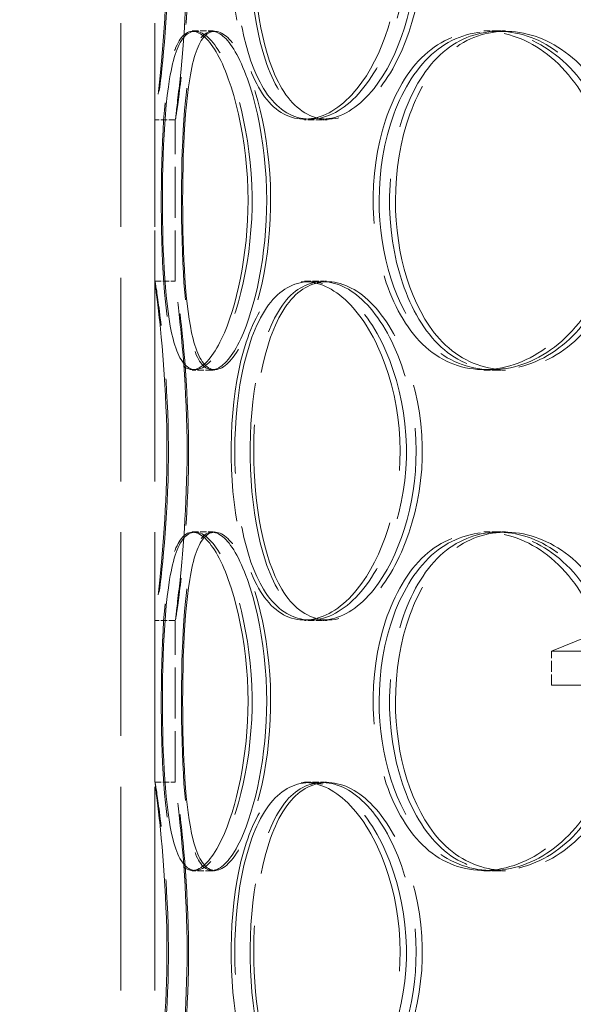
# Model space of a CAD drawing. Units: millimetres. Extents: x 5546 to 14730, y -2161 to 6560.
# Drawn here: x 6837 to 6919, y 4816 to 4961 of the extents above; entities that cross this region are included whole.
import ezdxf

# ---------------------------------------------------------------- set-up
doc = ezdxf.new("R2010")
doc.units = ezdxf.units.MM
doc.header["$LTSCALE"] = 16
doc.linetypes.add('DASHED_SPACE', pattern=[0.2067, 0.1654, -0.0413])
doc.layers.add('Dimension (ISO)', color=3, linetype='Continuous', lineweight=9)
doc.layers.add('Hidden (ISO)', color=7, linetype='DASHED_SPACE', lineweight=9, true_color=0x0080c0)
doc.styles.add('Note Text (ISO)', font='tahoma.ttf')
doc.dimstyles.new('Default (ISO)', dxfattribs={"dimscale": 16, "dimtxt": 3.5, "dimasz": 3.5, "dimexe": 1.5, "dimexo": 0, "dimgap": 1, "dimtad": 1, "dimrnd": 1e-08, "dimtxsty": 'Note Text (ISO)', "dimcen": 0.09, "dimdle": 10, "dimclrd": 256, "dimclre": 256, "dimclrt": 256, "dimazin": 2, "dimtfac": 1.001486, "dimtmove": 0, "dimatfit": 3, "dimfxl": 1, "dimtolj": 1, "dimlwd": -1, "dimlwe": -1, "dimarcsym": 0})

# ---------------------------------------------------------------- blocks, each defined once
blk = doc.blocks.new('*D31')
at = {"layer": 'Defpoints', "color": 0, "transparency": 16777216}
for p in [(6991.7, 5453.32), (6814.45, 3828.32), (6991.7, 3828.32)]:
    blk.add_point(p, dxfattribs=at)
at = {"layer": 'Dimension (ISO)', "transparency": 16777216}
blk.add_line((6814.45, 5397.32), (6814.45, 3884.32), dxfattribs=at)
for points in [[(6805.11, 5397.32), (6823.78, 5397.32), (6814.45, 5453.32)], [(6805.11, 3884.32), (6823.78, 3884.32), (6814.45, 3828.32)]]:
    blk.add_solid(points, dxfattribs=at)
at = {"layer": 'Dimension (ISO)', "transparency": 16777216, "insert": (6740.11, 4562.99), "char_height": 56, "attachment_point": 1, "rotation": 90, "style": 'Note Text (ISO)'}
blk.add_mtext('\\A1;1625', dxfattribs=at)

msp = doc.modelspace()

# ---------------------------------------------------------------- linework, layer by layer
at = {"layer": 'Hidden (ISO)', "ltscale": 11.338897}
for p, q in [((6851.8021, 4667.7243), (6851.8021, 5267.7243)), ((6856.8021, 4667.7243), (6856.8021, 5267.7243))]:
    msp.add_line(p, q, dxfattribs=at)
at = {"layer": 'Hidden (ISO)', "ltscale": 0.357031}
for p, q in [((6862.3181, 4959.1243), (6865.2193, 4959.1243)), ((6905.3374, 4959.1243), (6907.4682, 4959.1243)), ((6859.8038, 4946.0243), (6856.8038, 4946.0243)), ((6881.4768, 4946.0243), (6878.8721, 4946.0243)), ((6856.8038, 4922.2243), (6859.8038, 4922.2243)), ((6878.8721, 4922.2243), (6881.4768, 4922.2243)), ((6865.2193, 4909.1243), (6862.3181, 4909.1243)), ((6907.4682, 4909.1243), (6905.3374, 4909.1243)), ((6862.3181, 4885.3243), (6865.2193, 4885.3243)), ((6905.3374, 4885.3243), (6907.4682, 4885.3243)), ((6859.8038, 4872.2243), (6856.8038, 4872.2243)), ((6881.4768, 4872.2243), (6878.8721, 4872.2243)), ((6856.8038, 4848.4243), (6859.8038, 4848.4243)), ((6878.8721, 4848.4243), (6881.4768, 4848.4243)), ((6865.2193, 4835.3243), (6862.3181, 4835.3243)), ((6907.4682, 4835.3243), (6905.3374, 4835.3243))]:
    msp.add_line(p, q, dxfattribs=at)
at = {"layer": 'Hidden (ISO)', "ltscale": 0.046763}
for p, q in [((6865.2193, 4959.1243), (6865.5991, 4959.1243)), ((6865.5991, 4909.1243), (6865.2193, 4909.1243)), ((6865.2193, 4885.3243), (6865.5991, 4885.3243)), ((6865.5991, 4835.3243), (6865.2193, 4835.3243))]:
    msp.add_line(p, q, dxfattribs=at)
at = {"layer": 'Hidden (ISO)', "ltscale": 0.17537}
for p, q in [((6907.4682, 4959.1243), (6908.5057, 4959.1243)), ((6908.5057, 4909.1243), (6907.4682, 4909.1243)), ((6907.4682, 4885.3243), (6908.5057, 4885.3243)), ((6908.5057, 4835.3243), (6907.4682, 4835.3243))]:
    msp.add_line(p, q, dxfattribs=at)
at = {"layer": 'Hidden (ISO)', "ltscale": 2.835747}
for p, q in [((6856.8021, 4922.2133), (6856.8021, 4946.0353)), ((6859.8021, 4922.2133), (6859.8021, 4946.0353)), ((6856.8021, 4848.4133), (6856.8021, 4872.2353)), ((6859.8021, 4848.4133), (6859.8021, 4872.2353))]:
    msp.add_line(p, q, dxfattribs=at)
at = {"layer": 'Hidden (ISO)', "ltscale": 0.101015}
for p, q in [((6882.2105, 4946.0243), (6881.4768, 4946.0243)), ((6881.4768, 4922.2243), (6882.2105, 4922.2243)), ((6882.2105, 4872.2243), (6881.4768, 4872.2243)), ((6881.4768, 4848.4243), (6882.2105, 4848.4243))]:
    msp.add_line(p, q, dxfattribs=at)
at = {"layer": 'Hidden (ISO)', "ltscale": 3.150058}
msp.add_line((6939.8021, 4877.7243), (6915.3021, 4867.7243), dxfattribs=at)
at = {"layer": 'Hidden (ISO)', "ltscale": 11.50465}
for p, q in [((7133.3021, 4867.7243), (6915.3021, 4867.7243)), ((6915.3021, 4862.7243), (7133.3021, 4862.7243))]:
    msp.add_line(p, q, dxfattribs=at)
at = {"layer": 'Hidden (ISO)', "ltscale": 0.595118}
msp.add_line((6915.3021, 4862.7243), (6915.3021, 4867.7243), dxfattribs=at)
at = {"layer": 'Hidden (ISO)', "ltscale": 11.907669}
for points in [[(6858.5876, 4971.0243), (6858.5876, 4963.0789), (6857.915, 4955.2383), (6857.3749, 4950.6389), (6856.7642, 4945.4393), (6856.6496, 4944.6369), (6857.2288, 4948.6287), (6857.803, 4952.587), (6858.751, 4961.089), (6858.8085, 4969.9882), (6858.8662, 4978.9342), (6857.9921, 4987.9085), (6857.3596, 4992.4951), (6856.7481, 4996.9295), (6856.6682, 4997.1098), (6857.1878, 4992.9523), (6857.7229, 4988.6705), (6858.5876, 4979.9395), (6858.5876, 4971.0243)], [(6892.9867, 4971.0243), (6892.9867, 4963.0789), (6890.3856, 4955.2383), (6886.6603, 4950.6389), (6882.4488, 4945.4393), (6877.1875, 4944.6369), (6873.6397, 4948.6287), (6870.1217, 4952.587), (6868.1918, 4961.089), (6868.0576, 4969.9882), (6867.9226, 4978.9342), (6869.5807, 4987.9085), (6872.8997, 4992.4951), (6876.1086, 4996.9295), (6880.9861, 4997.1098), (6885.2581, 4992.9523), (6889.6577, 4988.6705), (6892.9867, 4979.9395), (6892.9867, 4971.0243)], [(6868.5942, 4971.0243), (6868.5942, 4963.0789), (6870.0303, 4955.2383), (6872.8201, 4950.6389), (6875.9739, 4945.4393), (6881.0367, 4944.6369), (6885.5876, 4948.6287), (6890.1003, 4952.587), (6893.672, 4961.089), (6893.9058, 4969.9882), (6894.1409, 4978.9342), (6890.9687, 4987.9085), (6886.5541, 4992.4951), (6882.2861, 4996.9295), (6877.2702, 4997.1098), (6873.8982, 4992.9523), (6870.4254, 4988.6705), (6868.5942, 4979.9395), (6868.5942, 4971.0243)], [(6870.5478, 4934.1243), (6870.5478, 4926.1789), (6868.8532, 4918.3383), (6866.6452, 4913.7389), (6864.1491, 4908.5393), (6861.3664, 4907.7369), (6859.8296, 4911.7287), (6858.3058, 4915.687), (6857.7975, 4924.189), (6857.7578, 4933.0882), (6857.7179, 4942.0342), (6858.1237, 4951.0085), (6859.5143, 4955.5951), (6860.8588, 4960.0295), (6863.3423, 4960.2098), (6865.8225, 4956.0523), (6868.377, 4951.7705), (6870.5478, 4943.0395), (6870.5478, 4934.1243)], [(6857.9213, 4934.1243), (6857.9213, 4926.1789), (6858.3165, 4918.3383), (6859.481, 4913.7389), (6860.7975, 4908.5393), (6863.3588, 4907.7369), (6866.0143, 4911.7287), (6868.6476, 4915.687), (6870.9871, 4924.189), (6871.1379, 4933.0882), (6871.2895, 4942.0342), (6869.1949, 4951.0085), (6866.5824, 4955.5951), (6864.0565, 4960.0295), (6861.4188, 4960.2098), (6859.9422, 4956.0523), (6858.4216, 4951.7705), (6857.9213, 4943.0395), (6857.9213, 4934.1243)], [(6924.3751, 4934.1243), (6924.3751, 4926.1789), (6921.0448, 4918.3383), (6916.056, 4913.7389), (6910.4161, 4908.5393), (6903.0349, 4907.7369), (6897.7178, 4911.7287), (6892.4453, 4915.687), (6889.2253, 4924.189), (6889.0058, 4933.0882), (6888.785, 4942.0342), (6891.5824, 4951.0085), (6896.6036, 4955.5951), (6901.4581, 4960.0295), (6908.3974, 4960.2098), (6914.1698, 4956.0523), (6920.1148, 4951.7705), (6924.3751, 4943.0395), (6924.3751, 4934.1243)], [(6889.879, 4934.1243), (6889.879, 4926.1789), (6892.2581, 4918.3383), (6896.483, 4913.7389), (6901.2593, 4908.5393), (6908.4785, 4907.7369), (6914.6146, 4911.7287), (6920.6993, 4915.687), (6925.2597, 4924.189), (6925.5606, 4933.0882), (6925.8631, 4942.0342), (6921.8295, 4951.0085), (6915.9138, 4955.5951), (6910.1944, 4960.0295), (6903.1423, 4960.2098), (6898.1046, 4956.0523), (6892.9163, 4951.7705), (6889.879, 4943.0395), (6889.879, 4934.1243)], [(6858.5876, 4897.2243), (6858.5876, 4889.2789), (6857.915, 4881.4383), (6857.3749, 4876.8389), (6856.7642, 4871.6393), (6856.6496, 4870.8369), (6857.2288, 4874.8287), (6857.803, 4878.787), (6858.751, 4887.289), (6858.8085, 4896.1882), (6858.8662, 4905.1342), (6857.9921, 4914.1085), (6857.3596, 4918.6951), (6856.7481, 4923.1295), (6856.6682, 4923.3098), (6857.1878, 4919.1523), (6857.7229, 4914.8705), (6858.5876, 4906.1395), (6858.5876, 4897.2243)], [(6892.9867, 4897.2243), (6892.9867, 4889.2789), (6890.3856, 4881.4383), (6886.6603, 4876.8389), (6882.4488, 4871.6393), (6877.1875, 4870.8369), (6873.6397, 4874.8287), (6870.1217, 4878.787), (6868.1918, 4887.289), (6868.0576, 4896.1882), (6867.9226, 4905.1342), (6869.5807, 4914.1085), (6872.8997, 4918.6951), (6876.1086, 4923.1295), (6880.9861, 4923.3098), (6885.2581, 4919.1523), (6889.6577, 4914.8705), (6892.9867, 4906.1395), (6892.9867, 4897.2243)], [(6868.5942, 4897.2243), (6868.5942, 4889.2789), (6870.0303, 4881.4383), (6872.8201, 4876.8389), (6875.9739, 4871.6393), (6881.0367, 4870.8369), (6885.5876, 4874.8287), (6890.1003, 4878.787), (6893.672, 4887.289), (6893.9058, 4896.1882), (6894.1409, 4905.1342), (6890.9687, 4914.1085), (6886.5541, 4918.6951), (6882.2861, 4923.1295), (6877.2702, 4923.3098), (6873.8982, 4919.1523), (6870.4254, 4914.8705), (6868.5942, 4906.1395), (6868.5942, 4897.2243)], [(6870.5478, 4860.3243), (6870.5478, 4852.3789), (6868.8532, 4844.5383), (6866.6452, 4839.9389), (6864.1491, 4834.7393), (6861.3664, 4833.9369), (6859.8296, 4837.9287), (6858.3058, 4841.887), (6857.7975, 4850.389), (6857.7578, 4859.2882), (6857.7179, 4868.2342), (6858.1237, 4877.2085), (6859.5143, 4881.7951), (6860.8588, 4886.2295), (6863.3423, 4886.4098), (6865.8225, 4882.2523), (6868.377, 4877.9705), (6870.5478, 4869.2395), (6870.5478, 4860.3243)], [(6857.9213, 4860.3243), (6857.9213, 4852.3789), (6858.3165, 4844.5383), (6859.481, 4839.9389), (6860.7975, 4834.7393), (6863.3588, 4833.9369), (6866.0143, 4837.9287), (6868.6476, 4841.887), (6870.9871, 4850.389), (6871.1379, 4859.2882), (6871.2895, 4868.2342), (6869.1949, 4877.2085), (6866.5824, 4881.7951), (6864.0565, 4886.2295), (6861.4188, 4886.4098), (6859.9422, 4882.2523), (6858.4216, 4877.9705), (6857.9213, 4869.2395), (6857.9213, 4860.3243)], [(6924.3751, 4860.3243), (6924.3751, 4852.3789), (6921.0448, 4844.5383), (6916.056, 4839.9389), (6910.4161, 4834.7393), (6903.0349, 4833.9369), (6897.7178, 4837.9287), (6892.4453, 4841.887), (6889.2253, 4850.389), (6889.0058, 4859.2882), (6888.785, 4868.2342), (6891.5824, 4877.2085), (6896.6036, 4881.7951), (6901.4581, 4886.2295), (6908.3974, 4886.4098), (6914.1698, 4882.2523), (6920.1148, 4877.9705), (6924.3751, 4869.2395), (6924.3751, 4860.3243)], [(6889.879, 4860.3243), (6889.879, 4852.3789), (6892.2581, 4844.5383), (6896.483, 4839.9389), (6901.2593, 4834.7393), (6908.4785, 4833.9369), (6914.6146, 4837.9287), (6920.6993, 4841.887), (6925.2597, 4850.389), (6925.5606, 4859.2882), (6925.8631, 4868.2342), (6921.8295, 4877.2085), (6915.9138, 4881.7951), (6910.1944, 4886.2295), (6903.1423, 4886.4098), (6898.1046, 4882.2523), (6892.9163, 4877.9705), (6889.879, 4869.2395), (6889.879, 4860.3243)], [(6858.5876, 4823.4243), (6858.5876, 4815.4789), (6857.915, 4807.6383), (6857.3749, 4803.0389), (6856.7642, 4797.8393), (6856.6496, 4797.0369), (6857.2288, 4801.0287), (6857.803, 4804.987), (6858.751, 4813.489), (6858.8085, 4822.3882), (6858.8662, 4831.3342), (6857.9921, 4840.3085), (6857.3596, 4844.8951), (6856.7481, 4849.3295), (6856.6682, 4849.5098), (6857.1878, 4845.3523), (6857.7229, 4841.0705), (6858.5876, 4832.3395), (6858.5876, 4823.4243)], [(6892.9867, 4823.4243), (6892.9867, 4815.4789), (6890.3856, 4807.6383), (6886.6603, 4803.0389), (6882.4488, 4797.8393), (6877.1875, 4797.0369), (6873.6397, 4801.0287), (6870.1217, 4804.987), (6868.1918, 4813.489), (6868.0576, 4822.3882), (6867.9226, 4831.3342), (6869.5807, 4840.3085), (6872.8997, 4844.8951), (6876.1086, 4849.3295), (6880.9861, 4849.5098), (6885.2581, 4845.3523), (6889.6577, 4841.0705), (6892.9867, 4832.3395), (6892.9867, 4823.4243)], [(6868.5942, 4823.4243), (6868.5942, 4815.4789), (6870.0303, 4807.6383), (6872.8201, 4803.0389), (6875.9739, 4797.8393), (6881.0367, 4797.0369), (6885.5876, 4801.0287), (6890.1003, 4804.987), (6893.672, 4813.489), (6893.9058, 4822.3882), (6894.1409, 4831.3342), (6890.9687, 4840.3085), (6886.5541, 4844.8951), (6882.2861, 4849.3295), (6877.2702, 4849.5098), (6873.8982, 4845.3523), (6870.4254, 4841.0705), (6868.5942, 4832.3395), (6868.5942, 4823.4243)]]:
    msp.add_open_spline(points, degree=3, knots=[-1, -1, -1, -1, -0.84825432, -0.84825432, -0.84825432, -0.67670642, -0.67670642, -0.67670642, -0.50659819, -0.50659819, -0.50659819, -0.3355951, -0.3355951, -0.3355951, -0.17026885, -0.17026885, -0.17026885, 0, 0, 0, 0], dxfattribs=at)
at = {"layer": 'Hidden (ISO)', "ltscale": 11.800552}
for points in [[(6861.5557, 4971.0243), (6861.5557, 4979.9395), (6860.7064, 4988.6705), (6860.1808, 4992.9523), (6859.6706, 4997.1098), (6859.749, 4996.9295), (6860.3496, 4992.4951), (6860.9708, 4987.9085), (6861.8293, 4978.9342), (6861.7725, 4969.9882), (6861.7161, 4961.089), (6860.7851, 4952.587), (6860.2211, 4948.6287), (6859.6524, 4944.6369), (6859.7649, 4945.4393), (6860.3646, 4950.6389), (6860.8951, 4955.2383), (6861.5557, 4963.0789), (6861.5557, 4971.0243)], [(6895.3386, 4971.0243), (6895.3386, 4979.9395), (6892.0693, 4988.6705), (6887.7484, 4992.9523), (6883.553, 4997.1098), (6878.7628, 4996.9295), (6875.6114, 4992.4951), (6872.3518, 4987.9085), (6870.7234, 4978.9342), (6870.856, 4969.9882), (6870.9878, 4961.089), (6872.8831, 4952.587), (6876.3381, 4948.6287), (6879.8224, 4944.6369), (6884.9894, 4945.4393), (6889.1255, 4950.6389), (6892.7842, 4955.2383), (6895.3386, 4963.0789), (6895.3386, 4971.0243)], [(6871.383, 4971.0243), (6871.383, 4979.9395), (6873.1814, 4988.6705), (6876.592, 4992.9523), (6879.9036, 4997.1098), (6884.8297, 4996.9295), (6889.0213, 4992.4951), (6893.3567, 4987.9085), (6896.4721, 4978.9342), (6896.2413, 4969.9882), (6896.0117, 4961.089), (6892.5039, 4952.587), (6888.0721, 4948.6287), (6883.6027, 4944.6369), (6878.6306, 4945.4393), (6875.5332, 4950.6389), (6872.7934, 4955.2383), (6871.383, 4963.0789), (6871.383, 4971.0243)], [(6873.3016, 4934.1243), (6873.3016, 4943.0395), (6871.1696, 4951.7705), (6868.661, 4956.0523), (6866.2251, 4960.2098), (6863.7861, 4960.0295), (6862.4657, 4955.5951), (6861.1, 4951.0085), (6860.7015, 4942.0342), (6860.7407, 4933.0882), (6860.7797, 4924.189), (6861.2789, 4915.687), (6862.7754, 4911.7287), (6864.2846, 4907.7369), (6867.0175, 4908.5393), (6869.4689, 4913.7389), (6871.6374, 4918.3383), (6873.3016, 4926.1789), (6873.3016, 4934.1243)], [(6860.9013, 4934.1243), (6860.9013, 4943.0395), (6861.3926, 4951.7705), (6862.886, 4956.0523), (6864.3361, 4960.2098), (6866.9266, 4960.0295), (6869.4072, 4955.5951), (6871.973, 4951.0085), (6874.03, 4942.0342), (6873.8811, 4933.0882), (6873.7331, 4924.189), (6871.4354, 4915.687), (6868.8494, 4911.7287), (6866.2414, 4907.7369), (6863.7259, 4908.5393), (6862.433, 4913.7389), (6861.2894, 4918.3383), (6860.9013, 4926.1789), (6860.9013, 4934.1243)], [(6926.1648, 4934.1243), (6926.1648, 4943.0395), (6921.9809, 4951.7705), (6916.1423, 4956.0523), (6910.4733, 4960.2098), (6903.6583, 4960.0295), (6898.8907, 4955.5951), (6893.9595, 4951.0085), (6891.2122, 4942.0342), (6891.429, 4933.0882), (6891.6446, 4924.189), (6894.8069, 4915.687), (6899.985, 4911.7287), (6905.2069, 4907.7369), (6912.4559, 4908.5393), (6917.9947, 4913.7389), (6922.8942, 4918.3383), (6926.1648, 4926.1789), (6926.1648, 4934.1243)], [(6892.2866, 4934.1243), (6892.2866, 4943.0395), (6895.2695, 4951.7705), (6900.3649, 4956.0523), (6905.3123, 4960.2098), (6912.2382, 4960.0295), (6917.855, 4955.5951), (6923.6648, 4951.0085), (6927.6262, 4942.0342), (6927.3291, 4933.0882), (6927.0336, 4924.189), (6922.5548, 4915.687), (6916.5792, 4911.7287), (6910.5529, 4907.7369), (6903.4631, 4908.5393), (6898.7723, 4913.7389), (6894.623, 4918.3383), (6892.2866, 4926.1789), (6892.2866, 4934.1243)], [(6861.5557, 4897.2243), (6861.5557, 4906.1395), (6860.7064, 4914.8705), (6860.1808, 4919.1523), (6859.6706, 4923.3098), (6859.749, 4923.1295), (6860.3496, 4918.6951), (6860.9708, 4914.1085), (6861.8293, 4905.1342), (6861.7725, 4896.1882), (6861.7161, 4887.289), (6860.7851, 4878.787), (6860.2211, 4874.8287), (6859.6524, 4870.8369), (6859.7649, 4871.6393), (6860.3646, 4876.8389), (6860.8951, 4881.4383), (6861.5557, 4889.2789), (6861.5557, 4897.2243)], [(6895.3386, 4897.2243), (6895.3386, 4906.1395), (6892.0693, 4914.8705), (6887.7484, 4919.1523), (6883.553, 4923.3098), (6878.7628, 4923.1295), (6875.6114, 4918.6951), (6872.3518, 4914.1085), (6870.7234, 4905.1342), (6870.856, 4896.1882), (6870.9878, 4887.289), (6872.8831, 4878.787), (6876.3381, 4874.8287), (6879.8224, 4870.8369), (6884.9894, 4871.6393), (6889.1255, 4876.8389), (6892.7842, 4881.4383), (6895.3386, 4889.2789), (6895.3386, 4897.2243)], [(6871.383, 4897.2243), (6871.383, 4906.1395), (6873.1814, 4914.8705), (6876.592, 4919.1523), (6879.9036, 4923.3098), (6884.8297, 4923.1295), (6889.0213, 4918.6951), (6893.3567, 4914.1085), (6896.4721, 4905.1342), (6896.2413, 4896.1882), (6896.0117, 4887.289), (6892.5039, 4878.787), (6888.0721, 4874.8287), (6883.6027, 4870.8369), (6878.6306, 4871.6393), (6875.5332, 4876.8389), (6872.7934, 4881.4383), (6871.383, 4889.2789), (6871.383, 4897.2243)], [(6873.3016, 4860.3243), (6873.3016, 4869.2395), (6871.1696, 4877.9705), (6868.661, 4882.2523), (6866.2251, 4886.4098), (6863.7861, 4886.2295), (6862.4657, 4881.7951), (6861.1, 4877.2085), (6860.7015, 4868.2342), (6860.7407, 4859.2882), (6860.7797, 4850.389), (6861.2789, 4841.887), (6862.7754, 4837.9287), (6864.2846, 4833.9369), (6867.0175, 4834.7393), (6869.4689, 4839.9389), (6871.6374, 4844.5383), (6873.3016, 4852.3789), (6873.3016, 4860.3243)], [(6860.9013, 4860.3243), (6860.9013, 4869.2395), (6861.3926, 4877.9705), (6862.886, 4882.2523), (6864.3361, 4886.4098), (6866.9266, 4886.2295), (6869.4072, 4881.7951), (6871.973, 4877.2085), (6874.03, 4868.2342), (6873.8811, 4859.2882), (6873.7331, 4850.389), (6871.4354, 4841.887), (6868.8494, 4837.9287), (6866.2414, 4833.9369), (6863.7259, 4834.7393), (6862.433, 4839.9389), (6861.2894, 4844.5383), (6860.9013, 4852.3789), (6860.9013, 4860.3243)], [(6926.1648, 4860.3243), (6926.1648, 4869.2395), (6921.9809, 4877.9705), (6916.1423, 4882.2523), (6910.4733, 4886.4098), (6903.6583, 4886.2295), (6898.8907, 4881.7951), (6893.9595, 4877.2085), (6891.2122, 4868.2342), (6891.429, 4859.2882), (6891.6446, 4850.389), (6894.8069, 4841.887), (6899.985, 4837.9287), (6905.2069, 4833.9369), (6912.4559, 4834.7393), (6917.9947, 4839.9389), (6922.8942, 4844.5383), (6926.1648, 4852.3789), (6926.1648, 4860.3243)], [(6892.2866, 4860.3243), (6892.2866, 4869.2395), (6895.2695, 4877.9705), (6900.3649, 4882.2523), (6905.3123, 4886.4098), (6912.2382, 4886.2295), (6917.855, 4881.7951), (6923.6648, 4877.2085), (6927.6262, 4868.2342), (6927.3291, 4859.2882), (6927.0336, 4850.389), (6922.5548, 4841.887), (6916.5792, 4837.9287), (6910.5529, 4833.9369), (6903.4631, 4834.7393), (6898.7723, 4839.9389), (6894.623, 4844.5383), (6892.2866, 4852.3789), (6892.2866, 4860.3243)], [(6861.5557, 4823.4243), (6861.5557, 4832.3395), (6860.7064, 4841.0705), (6860.1808, 4845.3523), (6859.6706, 4849.5098), (6859.749, 4849.3295), (6860.3496, 4844.8951), (6860.9708, 4840.3085), (6861.8293, 4831.3342), (6861.7725, 4822.3882), (6861.7161, 4813.489), (6860.7851, 4804.987), (6860.2211, 4801.0287), (6859.6524, 4797.0369), (6859.7649, 4797.8393), (6860.3646, 4803.0389), (6860.8951, 4807.6383), (6861.5557, 4815.4789), (6861.5557, 4823.4243)], [(6895.3386, 4823.4243), (6895.3386, 4832.3395), (6892.0693, 4841.0705), (6887.7484, 4845.3523), (6883.553, 4849.5098), (6878.7628, 4849.3295), (6875.6114, 4844.8951), (6872.3518, 4840.3085), (6870.7234, 4831.3342), (6870.856, 4822.3882), (6870.9878, 4813.489), (6872.8831, 4804.987), (6876.3381, 4801.0287), (6879.8224, 4797.0369), (6884.9894, 4797.8393), (6889.1255, 4803.0389), (6892.7842, 4807.6383), (6895.3386, 4815.4789), (6895.3386, 4823.4243)], [(6871.383, 4823.4243), (6871.383, 4832.3395), (6873.1814, 4841.0705), (6876.592, 4845.3523), (6879.9036, 4849.5098), (6884.8297, 4849.3295), (6889.0213, 4844.8951), (6893.3567, 4840.3085), (6896.4721, 4831.3342), (6896.2413, 4822.3882), (6896.0117, 4813.489), (6892.5039, 4804.987), (6888.0721, 4801.0287), (6883.6027, 4797.0369), (6878.6306, 4797.8393), (6875.5332, 4803.0389), (6872.7934, 4807.6383), (6871.383, 4815.4789), (6871.383, 4823.4243)]]:
    msp.add_open_spline(points, degree=3, knots=[0, 0, 0, 0, 0.17026885, 0.17026885, 0.17026885, 0.3355951, 0.3355951, 0.3355951, 0.50659819, 0.50659819, 0.50659819, 0.67670642, 0.67670642, 0.67670642, 0.84825432, 0.84825432, 0.84825432, 1, 1, 1, 1], dxfattribs=at)

# ---------------------------------------------------------------- dimensions: what is measured, and where the dimension line sits
at = {"layer": 'Dimension (ISO)'}
dim = msp.add_linear_dim(base=(6814.4465, 3828.3243), p1=(6991.7024, 5453.3243), p2=(6991.7024, 3828.3243), angle=90, dimstyle='Default (ISO)', override={"dimgap": 1, "dimdec": 2, "dimse1": 1, "dimse2": 1, "dimtol": 0, "dimlim": 0, "dimtp": 0, "dimtm": 0, "dimtdec": 2, "dimtofl": 0, "dimatfit": 1}, dxfattribs=at)
dim.commit()
dim.dimension.update_dxf_attribs({"geometry": '*D31', "text_midpoint": (6814.4465, 4640.8243), "dimtype": 160})

doc.saveas('drawing.dxf')
